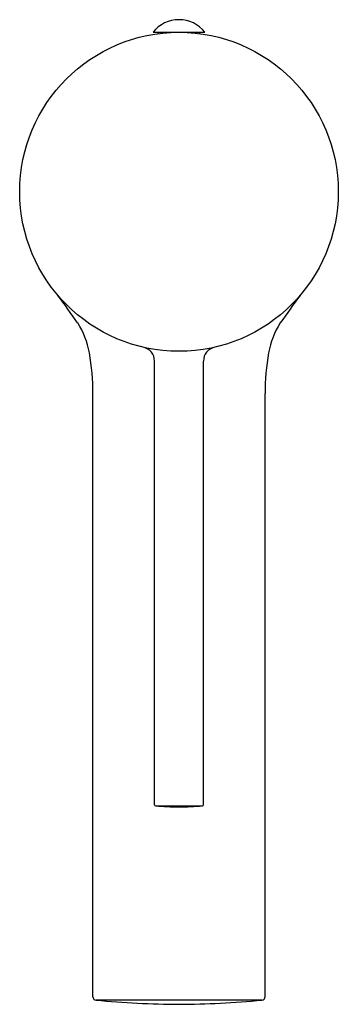
# Model space of a CAD drawing. Extents: x 1027.62 to 1029.43, y 134.93 to 140.52.
import ezdxf

# ---------------------------------------------------------------- set-up
doc = ezdxf.new("R2010")
doc.units = 0
doc.header["$LTSCALE"] = 0.64311
doc.layers.get('0').update_dxf_attribs({"color": 255, "linetype": 'CONTINUOUS'})
doc.layers.get('DEFPOINTS').update_dxf_attribs({"linetype": 'CONTINUOUS'})
doc.styles.get("Standard").update_dxf_attribs({"font": 'txt', "width": 0.8})

msp = doc.modelspace()

# ---------------------------------------------------------------- linework, layer by layer
for p, q in [((1028.3821, 140.4447), (1028.6771, 140.4447)), ((1028.4119, 140.4365), (1028.4126, 140.4447)), ((1028.6473, 140.4365), (1028.6466, 140.4447)), ((1028.3905, 136.0601), (1028.3905, 138.5789)), ((1028.6688, 136.0601), (1028.6688, 138.5789)), ((1028.0405, 134.9716), (1028.0405, 138.3936)), ((1029.0188, 134.9716), (1029.0188, 138.3936)), ((1028.3957, 136.0544), (1028.6635, 136.0544)), ((1029.0008, 134.9519), (1028.0584, 134.9519))]:
    msp.add_line(p, q)
msp.add_circle((1028.5296, 139.5392), 0.905)
for centre, radius, start, end in [((1028.5296, 140.3269), 0.1887, 38.5918, 141.4082), ((1021.2155, 134.0706), 8.2295, 35.03297, 36.37699), ((1035.8437, 134.0706), 8.2295, 143.62301, 144.96703), ((1027.5635, 138.5438), 0.4642, 10.21, 32.7248), ((1029.4957, 138.5438), 0.4642, 147.2752, 169.79), ((1026.7676, 138.4004), 1.2729, 359.6947, 10.21), ((1028.3106, 138.5789), 0.0799, 0, 77.151), ((1028.7487, 138.5789), 0.0799, 102.849, 180), ((1030.2916, 138.4004), 1.2729, 169.79, 180.3053), ((1028.3962, 136.0601), 0.0057, 180, 265.0872), ((1028.5336, 137.6587), 1.6102, 265.0872, 269.8586), ((1028.5256, 137.6587), 1.6102, 270.1414, 274.9128), ((1028.6631, 136.0601), 0.0057, 274.9128, 360), ((1028.0603, 134.9716), 0.0198, 180, 264.5758), ((1028.561, 140.3045), 5.3761, 264.636, 269.6656), ((1028.4982, 140.3045), 5.3761, 270.3344, 275.364), ((1028.999, 134.9716), 0.0198, 275.4242, 0)]:
    msp.add_arc(centre, radius, start, end)

# ---------------------------------------------------------------- texts
at = {"layer": 'DEFPOINTS'}
for tag, p, s in [('TRADENAME', (1028.5248, 139.5354), 'CUFF'), ('MODELNUMBER', (1028.5248, 139.537), 'K-98298D'), ('PRODUCT', (1028.5248, 139.5337), 'BATHROOM SINK FAUCET')]:
    msp.add_attdef(tag, p, s, height=0.001, dxfattribs=at)

doc.saveas('drawing.dxf')
